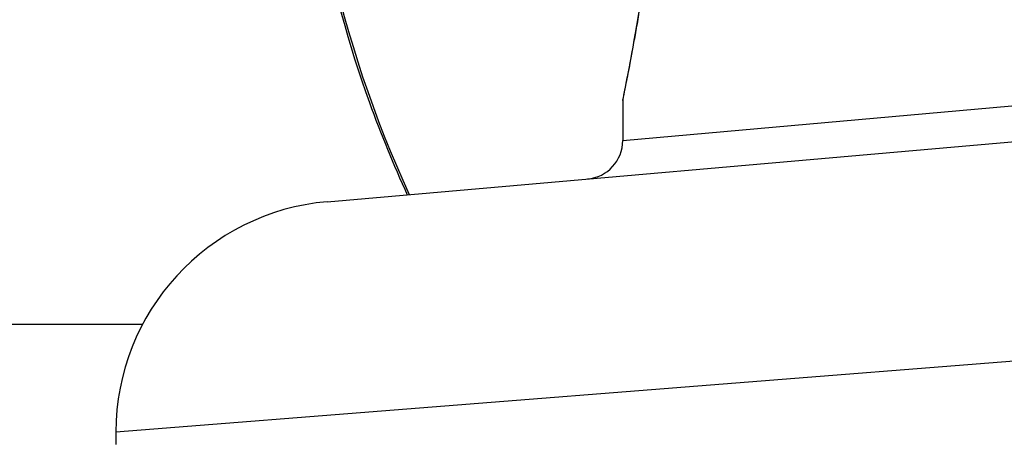
# Model space of a CAD drawing. Units: millimetres. Extents: x -3832 to 3911, y -4907 to 4342.
# Drawn here: x -1624 to -1612, y -604 to -599 of the extents above; entities that cross this region are included whole.
import ezdxf

# ---------------------------------------------------------------- set-up
doc = ezdxf.new("R2010")
doc.units = ezdxf.units.MM
doc.header["$LTSCALE"] = 100
doc.layers.add('SW_Toestellen', color=2, linetype='Continuous')

msp = doc.modelspace()

# ---------------------------------------------------------------- linework, layer by layer
at = {"layer": 'SW_Toestellen'}
for p, q in [((-1616.569, -600.374), (-1606.859, -599.507)), ((-1616.569, -599.856), (-1616.569, -600.374)), ((-1620.397, -601.167), (-1606.53, -599.953)), ((-1677.191, -602.757), (-1622.789, -602.757)), ((-1607.77, -602.942), (-1623.135, -604.155)), ((-1623.135, -604.155), (-1623.135, -604.316))]:
    msp.add_line(p, q, dxfattribs=at)
for centre, radius, start, end in [((-1617.069, -600.374), 0.5, 275, 0), ((-1620.135, -604.155), 3, 95, 180)]:
    msp.add_arc(centre, radius, start, end, dxfattribs=at)
msp.add_ellipse((-1605.862, -594.757), major_axis=(0, 15), ratio=0.990268, start_param=1.136091, end_param=2.005501, dxfattribs=at)
for points, knots in [([(-1619.36, -588.437), (-1619.658, -589.084), (-1619.91, -589.753), (-1620.572, -591.97), (-1620.784, -593.577), (-1620.695, -596.78), (-1620.393, -598.374), (-1619.704, -600.286), (-1619.54, -600.685), (-1619.36, -601.076)], [2.7059774, 2.7059774, 2.7059774, 2.7059774, 2.8488346, 2.8488346, 3.1697683, 3.1697683, 3.4908803, 3.4908803, 3.5772079, 3.5772079, 3.5772079, 3.5772079]), ([(-1616.569, -599.855), (-1616.569, -599.853), (-1616.566, -599.84), (-1616.538, -599.698), (-1616.462, -599.337), (-1616.297, -598.352), (-1616.218, -597.808), (-1616.106, -596.72), (-1616.067, -596.206), (-1616.032, -595.344), (-1616.025, -595.006), (-1616.025, -594.668)], [-0.8086764, -0.8086764, -0.8086764, -0.8086764, -0.7474523, -0.7474523, -0.4745891, -0.4745891, -0.2636606, -0.2636606, -0.1014079, -0.1014079, 0, 0, 0, 0]), ([(-1616.027, -594.668), (-1616.027, -594.802), (-1616.028, -594.936), (-1616.032, -595.204), (-1616.036, -595.337), (-1616.044, -595.602), (-1616.05, -595.734), (-1616.062, -595.995), (-1616.07, -596.125), (-1616.086, -596.381), (-1616.095, -596.507), (-1616.115, -596.755), (-1616.126, -596.878), (-1616.149, -597.117), (-1616.161, -597.235), (-1616.186, -597.465), (-1616.199, -597.577), (-1616.226, -597.795), (-1616.239, -597.901), (-1616.267, -598.107), (-1616.281, -598.206), (-1616.31, -598.397), (-1616.324, -598.489), (-1616.352, -598.665), (-1616.365, -598.749), (-1616.392, -598.909), (-1616.406, -598.984), (-1616.431, -599.127), (-1616.443, -599.193), (-1616.466, -599.317), (-1616.477, -599.375), (-1616.497, -599.48), (-1616.506, -599.527), (-1616.523, -599.613), (-1616.531, -599.65), (-1616.547, -599.732), (-1616.554, -599.769), (-1616.562, -599.808), (-1616.564, -599.818), (-1616.566, -599.83), (-1616.567, -599.833), (-1616.568, -599.837), (-1616.568, -599.839), (-1616.568, -599.843), (-1616.569, -599.844), (-1616.569, -599.856)], [0, 0, 0, 0, 0.0404338, 0.0404338, 0.0808676, 0.0808676, 0.1213015, 0.1213015, 0.1617353, 0.1617353, 0.2021691, 0.2021691, 0.2426029, 0.2426029, 0.2830368, 0.2830368, 0.3234706, 0.3234706, 0.3639044, 0.3639044, 0.4043382, 0.4043382, 0.444772, 0.444772, 0.4852059, 0.4852059, 0.5256397, 0.5256397, 0.5660735, 0.5660735, 0.6065073, 0.6065073, 0.6469412, 0.6469412, 0.687375, 0.687375, 0.7480257, 0.7480257, 0.7783511, 0.7783511, 0.7935138, 0.7935138, 0.8010951, 0.8010951, 0.8086764, 0.8086764, 0.8086764, 0.8086764])]:
    msp.add_open_spline(points, degree=3, knots=knots, dxfattribs=at)

doc.saveas('drawing.dxf')
